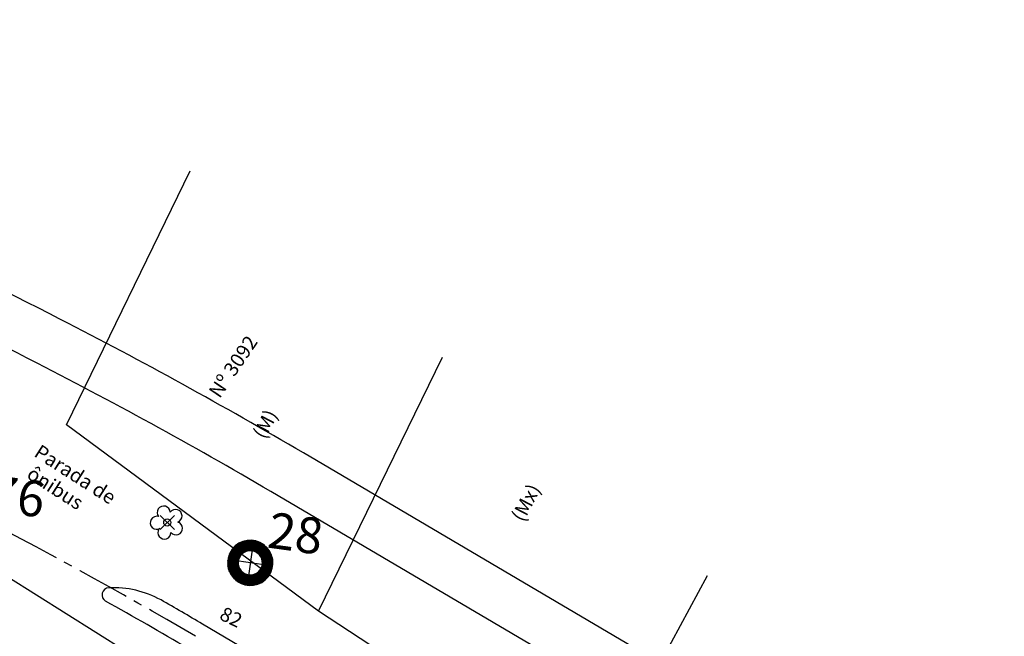
# Model space of a CAD drawing. Extents: x 181575 to 186358, y 663358 to 665430.
# Drawn here: x 183053 to 183122, y 664734 to 664777 of the extents above; entities that cross this region are included whole.
import ezdxf
from ezdxf.enums import TextEntityAlignment as Align

# ---------------------------------------------------------------- set-up
doc = ezdxf.new("R2010")
doc.units = 0
doc.header["$MEASUREMENT"] = 0
doc.header["$PDMODE"] = 35
doc.header["$PDSIZE"] = 0.5
doc.linetypes.add('CENTER2', pattern=[1.125, 0.75, -0.125, 0.125, -0.125])
doc.linetypes.add('CONTINUO', pattern=[0])
doc.layers.get('0').update_dxf_attribs({"linetype": 'CONTINUOUS'})
for name, color, linetype in [('_ARVORE', 3, 'CONTINUO'), ('CERCA', 35, 'CONTINUOUS'), ('EIXO', 2, 'CENTER2'), ('MEIOFIO', 7, 'CONTINUOUS'), ('MURO', 35, 'CONTINUOUS'), ('PROJETO', 2, 'CONTINUOUS'), ('PROJMEIOFIO', 5, 'CONTINUOUS'), ('PROJPASSEIO', 5, 'CONTINUOUS'), ('SECOES', 2, 'CONTINUOUS'), ('SONCOMPLEMENTAR', 10, 'CONTINUOUS'), ('TEXTO_EDIFICAÇÃO', 7, 'CONTINUOUS')]:
    doc.layers.add(name, color=color, linetype=linetype)
doc.styles.add('ROMANS', font='romans.shx', dxfattribs={"height": 1})
doc.styles.add('SIMPLEX', font='simplex', dxfattribs={"height": 0.2})
doc.styles.get("Standard").update_dxf_attribs({"font": 'ARIAL.TTF'})

# ---------------------------------------------------------------- blocks, each defined once
blk = doc.blocks.new('SIMB_ARVORE')
at = {"color": 0}
for centre, start, end in [((-0.545, 0.75), 18.74975765323752, 233.1301023775667), ((0.545, 0.75), 306.8698976356469, 161.2502423702656), ((-0.88, -0.285), 87.01336302389173, 319.1849161202335), ((0.88, -0.285), 234.9262454814641, 89.00365213182407), ((0, -0.925), 162.824096356189, 17.17590361001833)]:
    blk.add_arc(centre, 0.575, start, end, dxfattribs=at)
blk.add_point((0, 0), dxfattribs=at)
for tag in ['COTA', 'PONTO', 'DESC']:
    blk.add_attdef(tag, (0, 0), '', height=1)
blk = doc.blocks.new('A$C01652E7D')
at = {"layer": 'SONCOMPLEMENTAR'}
h = blk.add_hatch(dxfattribs=at)
h.set_pattern_fill('ANSI31', color=256, scale=0.5315624999999999, angle=-74.06916126058327, style=0)
h.set_pattern_definition([(314.4256008673125, (219.3819394246093, 202.1759811437223), (0.02847155003295824, 0.02790633401005784), [])])
edge = h.paths.add_edge_path()
edge.add_line((361.6341772960441, 90.28811650909483), (362.373606780282, 90.28070336475503))
edge.add_ellipse((360.7804312651278, 90.29667573340703), major_axis=(0.7741071424236601, 1.392559324051735), ratio=0.9999999999978928, start_angle=-61.50523787206259, end_angle=28.49476212092643)
edge.add_line((360.7964036334888, 91.88985124847386), (360.7889904890035, 91.15042176458519))
edge.add_ellipse((360.7804312651278, 90.29667573340703), major_axis=(0.7462404389655243, -0.4148261720641198), ratio=0.9999999999716142, start_angle=28.49476212950111, end_angle=118.49476212455579, ccw=False)
edge = h.paths.add_edge_path()
edge.add_line((360.7718720412813, 89.44292970211245), (360.764458896796, 88.70350021810737))
edge.add_ellipse((360.7804312651278, 90.29667573340703), major_axis=(0.7741071424177536, 1.392559324041109), ratio=0.9999999999941064, start_angle=208.4947621294467, end_angle=298.4947621268304)
edge.add_line((362.373606780282, 90.2807033653371), (361.6341772960441, 90.28811650967691))
edge.add_ellipse((360.7804312651278, 90.29667573340703), major_axis=(0.7462404389482818, -0.414826172054535), ratio=0.9999999999626683, start_angle=298.49476214007086, end_angle=388.49476213161205, ccw=False)
edge = h.paths.add_edge_path()
edge.add_line((360.7644588968542, 88.7035002176417), (360.7718720413395, 89.44292970153037))
edge.add_ellipse((360.7804312652734, 90.2966757331742), major_axis=(0.7462404389711957, -0.4148261720672725), ratio=0.9999999999895082, start_angle=208.4947621290712, end_angle=298.49476212554754, ccw=False)
edge.add_line((359.9266852342989, 90.30523495725356), (359.1872557498282, 90.31264810136054))
edge.add_ellipse((360.7804312652734, 90.2966757331742), major_axis=(1.392559324281173, -0.774107142551202), ratio=0.9999999998227145, start_angle=208.4947621356716, end_angle=298.4947621169179)
edge = h.paths.add_edge_path()
edge.add_line((360.7889904890617, 91.15042176423594), (360.796403633547, 91.88985124824103))
edge.add_ellipse((360.7804312651278, 90.29667573340703), major_axis=(0.7741071424375405, 1.392559324076705), ratio=0.9999999999620299, start_angle=28.49476212178798, end_angle=118.4947621270758)
edge.add_line((359.1872557498282, 90.31264810101129), (359.9266852342116, 90.30523495690431))
edge.add_ellipse((360.7804312652734, 90.2966757331742), major_axis=(0.7462404389698479, -0.4148261720665233), ratio=0.9999999999146764, start_angle=118.4947621389179, end_angle=208.4947621308689, ccw=False)
at = {"layer": 'CERCA'}
blk.add_line((385.5724379701423, 74.59132782497909, -4.625500000000002), (392.8378822968516, 93.74991024995688, -4.625500000000002), dxfattribs=at)
at = {"layer": 'EIXO', "ltscale": 5}
for centre, end in [((233.5107894347748, -211.5824246584671, -32.3425), 70.60139699251775), ((233.5101769711182, -211.5821232203161, -32.3425), 70.60127607630636), ((233.5101769711182, -211.5821232203161, -32.3425), 70.60127607630636)]:
    blk.add_arc(centre, 321.1799999999797, 67.26396432211975, end, dxfattribs=at)
at = {"layer": 'MEIOFIO', "elevation": -6.0715, "flags": 128}
blk.add_lwpolyline([(379.0382314283634, 71.4041976913577), (370.8926840973145, 74.75465477025136), (339.3764014694316, 89.06268725486007)], dxfattribs=at)
at = {"layer": 'MURO'}
for p, q in [((346.6237349457806, 98.19111214927398, -32.3425), (352.8548855147092, 117.104101648787, -32.3425)), ((366.0094477161765, 87.56986983353272, -3.718500000000002), (372.2405982851342, 106.4828593330458, -3.718500000000002)), ((366.0094477161765, 87.56986983353272, -3.718500000000002), (346.6237349457806, 98.19111214927398, -32.3425)), ((386.7936585604039, 77.69185438926797, -4.625500000000002), (366.0094477161765, 87.56986983353272, -3.718500000000002))]:
    blk.add_line(p, q, dxfattribs=at)
at = {"layer": 'PROJETO'}
blk.add_line((394.0362754390808, 70.47362470801454, -32.3425), (358.0289179497922, 85.5626376789296, -32.3425), dxfattribs=at)
at = {"layer": 'PROJMEIOFIO'}
for p, q in [((425.6624910664395, 68.60520809551235, -32.3425), (362.0870670326112, 95.24671874090564, -32.3425)), ((394.0362754390808, 70.47362470801454, -32.3425), (358.0289179497922, 85.5626376789296, -32.3425))]:
    blk.add_line(p, q, dxfattribs=at)
for centre, radius, start, end in [((233.5107894355606, -211.582424657885, -32.3425), 332.6800000000194, 70.60139281279348, 79.44411659278884), ((233.5107894355897, -211.5824246577686, -32.3425), 332.6800000000194, 67.26396432227611, 70.60139281279348), ((351.2230670003919, 86.71186310262419, -32.3425), 0.5, 100.3834624655153, 248.4649184566139), ((352.3945960934798, 80.3183101323666, -32.3425), 6.999999999957847, 69.05236702838775, 100.3834624626508), ((233.5107894355897, -211.5824246577686, -32.3425), 322.1800000000194, 67.26396432227611, 67.8665072628591), ((233.5107894355897, -211.5824246577686, -32.3425), 320.1800000000194, 67.26396432227611, 68.46491846016785)]:
    blk.add_arc(centre, radius, start, end, dxfattribs=at)
at = {"layer": 'PROJPASSEIO'}
blk.add_line((427.0152074264479, 71.83323511679191, -32.3425), (363.439783393289, 98.4747457614867, -32.3425), dxfattribs=at)
for centre, start, end in [((233.5107894355606, -211.582424657885, -32.3425), 70.60139159744222, 80.04169105025466), ((233.5107894355897, -211.5824246577686, -32.3425), 67.26396432227611, 70.60139159744222)]:
    blk.add_arc(centre, 336.1800000000194, start, end, dxfattribs=at)
at = {"layer": 'SONCOMPLEMENTAR'}
for p, q in [((360.796403633547, 91.88985124824103), (360.7644588967669, 88.7035002176417)), ((362.373606780282, 90.28070336545352), (359.1872557498282, 90.3126481011277))]:
    blk.add_line(p, q, dxfattribs=at)
at = {"layer": 'SONCOMPLEMENTAR', "extrusion": (0, 0, -1)}
for major_axis, ratio in [((0.7741071424698024, 1.392559324134743), 0.9999999999785049), ((0.7462404389745806, -0.4148261720691544), 0.9999999998688985)]:
    blk.add_ellipse((360.7804312651278, 90.29667573340703), major_axis=major_axis, ratio=ratio, dxfattribs=at)
at = {"layer": '_ARVORE', "xscale": 0.7999999999729287, "yscale": 0.8, "zscale": 0.8, "rotation": 351.7923444677221}
blk.add_blockref('SIMB_ARVORE', (354.5960556338541, 92.32690642972011, -3.3535), dxfattribs=at)
at = {"layer": 'SECOES', "style": 'ROMANS'}
blk.add_text('82', height=1, rotation=341.8156952884546, dxfattribs=at).set_placement((359.9195809247612, 86.19804533629213), align=Align.MIDDLE)
at = {"layer": 'SONCOMPLEMENTAR', "ltscale": 0.5, "style": 'ROMANS'}
for s, p in [('76', (343.8946987072704, 91.46651715587359)), ('28', (363.6655423071061, 91.52151528967079))]:
    blk.add_text(s, height=2.53125, rotation=359.8833795487006, dxfattribs=at).set_placement(p, align=Align.CENTER)
at = {"layer": 'TEXTO_EDIFICAÇÃO', "linetype": 'CONTINUO', "style": 'SIMPLEX'}
for s, rotation, p in [('Nº 3092', 63.66080974824639, (358.1626947237528, 103.6211302953307)), ('(M)', 70.08347804404762, (360.9735700046876, 99.96726089436561)), ('(Mx)', 70.08347804404762, (379.9265363173909, 96.9549681468634)), ('Parada de', 335.0506104036931, (347.5076898986299, 94.35763179697096)), ('ônibus', 335.0506104036931, (346.2425142831344, 93.21954600256868))]:
    blk.add_text(s, height=1, rotation=rotation, dxfattribs=at).set_placement(p, align=Align.CENTER)

msp = doc.modelspace()

# ---------------------------------------------------------------- linework, layer by layer
at = {"layer": 'CERCA'}
msp.add_line((183091.666357515, 664720.294204697, 27.717), (183101.4498621218, 664738.297565478, 27.717), dxfattribs=at)
at = {"layer": 'EIXO', "ltscale": 5}
for centre, end in [((182902.3901338076, 664457.249203405), 62.84862528574834), ((182902.3895676059, 664457.2495847084), 62.84850436953696), ((182902.3895676059, 664457.2495847084), 62.84850436953696)]:
    msp.add_arc(centre, 321.1799999999797, 59.51119261535035, end, dxfattribs=at)
at = {"layer": 'MEIOFIO', "elevation": 26.271, "flags": 128}
msp.add_lwpolyline([(183084.7619374862, 664718.0176639693), (183077.1428184196, 664722.4363208478), (183047.8447517067, 664740.8650796543)], dxfattribs=at)
at = {"layer": 'MURO'}
for p, q in [((183056.2572541545, 664748.9324079688), (183064.9827888906, 664766.8319457503)), ((183074.0329758316, 664735.7931398461, 28.624), (183082.7585105678, 664753.6926776274, 28.624)), ((183074.0329758316, 664735.7931398461, 28.624), (183056.2572541545, 664748.9324079688)), ((183093.2946728933, 664723.2016492338, 27.717), (183074.0329758316, 664735.7931398461, 28.624))]:
    msp.add_line(p, q, dxfattribs=at)
at = {"layer": 'PROJETO'}
msp.add_line((183099.4973567292, 664715.0723779126), (183065.8546197762, 664734.8808194492), dxfattribs=at)
at = {"layer": 'PROJMEIOFIO'}
for p, q in [((183130.5824416306, 664708.9546992499), (183071.1820463618, 664743.9289422362)), ((183099.4973567292, 664715.0723779126), (183065.8546197762, 664734.8808194492))]:
    msp.add_line(p, q, dxfattribs=at)
for centre, radius, start, end in [((182902.3901338084, 664457.2492034055), 332.6800000000194, 62.84862110602408, 71.69134488601944), ((182902.3901338085, 664457.2492034056), 332.6800000000194, 59.51119261550671, 62.84862110602408), ((183059.2660077771, 664736.9376417911), 0.5, 92.63069075874594, 240.7121467498445), ((183059.5643453291, 664730.444491962), 6.999999999957847, 61.29959532161834, 92.63069075588135), ((182902.3901338085, 664457.2492034056), 320.1800000000194, 59.51119261550671, 60.71214675339845), ((182902.3901338085, 664457.2492034056), 322.1800000000194, 59.51119261550671, 60.11373555608969)]:
    msp.add_arc(centre, radius, start, end, dxfattribs=at)
at = {"layer": 'PROJPASSEIO'}
msp.add_line((183132.3582504916, 664711.9707401796), (183072.9578552234, 664746.9449831651), dxfattribs=at)
for centre, start, end in [((182902.3901338084, 664457.2492034055), 62.8486198906728, 72.28891934348525), ((182902.3901338085, 664457.2492034056), 59.51119261550671, 62.8486198906728)]:
    msp.add_arc(centre, 336.1800000000194, start, end, dxfattribs=at)
at = {"layer": 'SONCOMPLEMENTAR'}
for p, q in [((183069.4503428256, 664740.7768676438, 32.3425), (183068.9888549505, 664737.623951169, 32.3425)), ((183070.7960571254, 664738.9696654698, 32.3425), (183067.6431406505, 664739.4311533438, 32.3425))]:
    msp.add_line(p, q, dxfattribs=at)
at = {"layer": 'SONCOMPLEMENTAR', "extrusion": (0, 0, -1)}
for major_axis, ratio in [((0.9548859880390711, 1.275404284571767), 0.9999999999785049), ((0.6834597540612964, -0.5117013878943408), 0.9999999998688985)]:
    msp.add_ellipse((183069.219598888, 664739.2004094069, 32.3425), major_axis=major_axis, ratio=ratio, dxfattribs=at)

# ---------------------------------------------------------------- block references
at = {"layer": '_ARVORE', "xscale": 0.7999999999729287, "yscale": 0.8, "zscale": 0.8, "rotation": 344.0395727609528}
msp.add_blockref('SIMB_ARVORE', (183063.3656281431, 664742.0463477664, 28.989), dxfattribs=at)
at = {"layer": 'PROJETO', "rotation": 352.2472282932306}
msp.add_blockref('A$C01652E7D', (182699.5560081125, 664698.3979721356, 32.3425), dxfattribs=at)

# ---------------------------------------------------------------- texts
at = {"layer": 'SECOES', "style": 'ROMANS'}
msp.add_text('82', height=1, rotation=334.0629235816853, dxfattribs=at).set_placement((183067.8137166766, 664735.2553707953), align=Align.MIDDLE)
at = {"layer": 'SONCOMPLEMENTAR', "ltscale": 0.5, "style": 'ROMANS'}
for s, p in [('76', (183052.6460227958, 664742.6374238792)), ('28', (183072.2435676698, 664740.0248549604))]:
    msp.add_text(s, height=2.53125, rotation=352.1306078419313, dxfattribs=at).set_placement(p, align=Align.CENTER)
at = {"layer": 'TEXTO_EDIFICAÇÃO', "linetype": 'CONTINUO', "style": 'SIMPLEX'}
for s, rotation, p in [('Nº 3092', 55.90803804147699, (183068.4232438799, 664752.7561997814)), ('(M)', 62.33070633727822, (183070.7155231675, 664748.7565451573)), ('Parada de', 327.2978386969237, (183056.6159970612, 664745.0147235129)), ('ônibus', 327.2978386969237, (183055.208859464, 664744.0577112894)), ('(Mx)', 62.33070633727822, (183089.0888926114, 664743.2150530365))]:
    msp.add_text(s, height=1, rotation=rotation, dxfattribs=at).set_placement(p, align=Align.CENTER)

doc.saveas('drawing.dxf')
